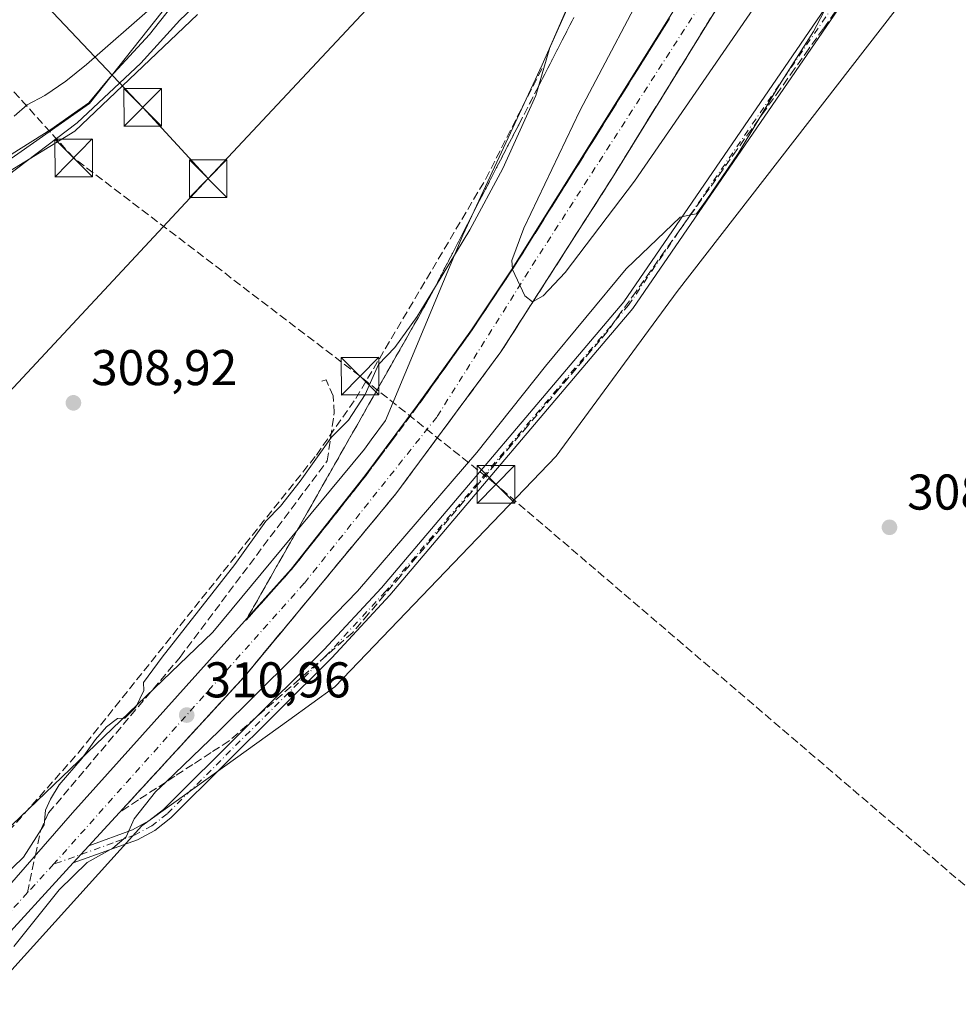
# Model space of a CAD drawing. Units: metres. Extents: x 612076 to 615563, y 4652986 to 4655354.
# Drawn here: x 612674 to 612862, y 4653942 to 4654138 of the extents above; entities that cross this region are included whole.
import ezdxf

# ---------------------------------------------------------------- set-up
doc = ezdxf.new("R2010")
doc.units = ezdxf.units.M
doc.header["$MEASUREMENT"] = 0
doc.linetypes.add('DGN Style 3', pattern=[2.307223458686699, 1.648016756204785, -0.6592067024819142])
doc.linetypes.add('DGN Style 4', pattern=[2.6384748266838614, 1.318413404963828, -0.6592067024819142, 0.001648016756204785, -0.6592067024819142])
for name, color, linetype, lineweight in [('Camino Cxs', 7, 'Continuous', 0), ('Camino eje', 30, 'DGN Style 4', 13), ('Carretera de calzada única Cxs', 7, 'Continuous', 13), ('Carretera de calzada única eje', 7, 'DGN Style 4', 0), ('Conducción de hidrocarburos lineal', 6, 'DGN Style 3', 0), ('Corriente artificial lineal', 4, 'DGN Style 3', 13), ('Corriente natural lineal', 142, 'Continuous', 13), ('Cultivos herbáceos CxS', 92, 'Continuous', 0), ('Cultivos leñosos CxS', 92, 'Continuous', 0), ('Curva de nivel normal', 30, 'Continuous', 0), ('Instalación de seguridad ciudadana CxS', 111, 'Continuous', 0), ('Matorral CxS', 135, 'Continuous', 0), ('Núcleo urbano CxS', 7, 'Continuous', 0), ('Punto de cota en terreno', 7, 'Continuous', 0), ('Rótulo de punto de cota en terreno', 7, 'Continuous', 0), ('Senda', 7, 'DGN Style 3', 0), ('Senda no paivmentada conexión', 7, 'DGN Style 3', 0), ('Talud superficial', 30, 'DGN Style 3', 0), ('Tendido', 6, 'Continuous', 0), ('Torre de tendido puntual', 7, 'Continuous', 0)]:
    doc.layers.add(name, color=color, linetype=linetype, lineweight=lineweight)
doc.styles.add('Style-Arial', font='txt')

# ---------------------------------------------------------------- blocks, each defined once
blk = doc.blocks.new('*U14')
at = {"layer": 'Núcleo urbano CxS', "color": 7, "linetype": 'Continuous', "lineweight": 0}
for points in [[(612852.0626999997, 4654144.207900001, 308.7358999999997), (612805.6160000004, 4654084.2225, 308.8540999999968), (612781.4974999996, 4654051.353900001, 308.667300000001), (612737.3125, 4654005.387399999, 308.6131000000024), (612728.1327000001, 4653998.7633, 308.838699999993), (612698.8517000005, 4653977.6351, 310.0935000000027), (612662.2927999999, 4653937.306, 309.8896999999997), (612630.6413000004, 4653902.3904, 310.1460999999982), (612582.0372000001, 4653848.645500001, 310.5935000000027), (612580.6607999997, 4653849.9793, 310.7516000000033), (612580.306, 4653850.3233, 310.7839999999997), (612580.1498999996, 4653850.474300001, 310.7972000000009), (612527.5915000001, 4653789.144099999, 311.4042000000045), (612490.1354, 4653748.464299999, 312.0941000000021), (612413.2021000005, 4653664.910700001, 312.9793999999966), (612414.7607000005, 4653663.712099999, 312.8668000000035), (612368.0769999997, 4653612.9988, 313.219299999997)], [(612672.8805000001, 4653977.791400001, 309.3619999999937), (612713.0109000001, 4654016.292199999, 310.2880000000005), (612736.4606, 4654044.5942, 310.8804999999993), (612743.2358999997, 4654052.7719, 311.3867999999929), (612744.5900999998, 4654054.628799999, 311.3613999999943), (612747.4244999997, 4654058.5154, 311.4075000000012), (612762.8348000003, 4654095.454600001, 309.0908000000054), (612778.6743999999, 4654129.4323, 308.9321999999956), (612792.6585999997, 4654160.831499999, 308.2235999999975)]]:
    blk.add_polyline3d(points, dxfattribs=at)
blk = doc.blocks.new('*U19')
at = {"layer": 'Cultivos herbáceos CxS', "color": 92, "linetype": 'Continuous', "lineweight": 0}
blk.add_polyline3d([(612672.3554999996, 4653860.677300001, 309.8910999999935), (612675.9474, 4653868.1599, 309.725099999996), (612699.8028999995, 4653909.110300001, 309.7629000000015), (612704.9715, 4653916.6643, 309.2259999999951), (612691.1900000004, 4653920.158100001, 309.3043000000035), (612662.2927999999, 4653937.306, 309.8896999999997), (612698.8517000005, 4653977.6351, 310.0935000000027), (612728.1327000001, 4653998.7633, 308.838699999993), (612737.3125, 4654005.387399999, 308.6131000000024), (612781.4974999996, 4654051.353900001, 308.667300000001), (612805.6160000004, 4654084.2225, 308.8540999999968), (612852.0626999997, 4654144.207900001, 308.7358999999997)], dxfattribs=at)
blk = doc.blocks.new('*U21')
at = {"layer": 'Talud superficial', "color": 30, "linetype": 'DGN Style 3', "lineweight": 0}
for points in [[(612804.0587999999, 4654138.640100001, 316.8175999999949), (612801.5187999997, 4654134.590100001, 316.6839000000036), (612798.9888000004, 4654130.530099999, 316.5927999999985), (612796.4588000001, 4654126.4801, 316.4888000000064), (612793.9287999999, 4654122.420100001, 316.4092999999993), (612791.3987999996, 4654118.370100001, 316.1527999999962), (612788.7488000002, 4654114.140100001, 316.017200000002), (612786.0888, 4654109.9001, 315.7464000000036), (612783.4387999997, 4654105.670100001, 315.6429000000062), (612780.7788000006, 4654101.440099999, 315.318299999999), (612778.1288000002, 4654097.210100001, 315.238400000002), (612775.4687999999, 4654092.970100001, 314.8987999999954), (612772.8187999995, 4654088.7401, 314.8098999999929), (612772.7576000001, 4654088.648600001, 314.8117999999959), (612770.1188000003, 4654084.700099999, 314.4633000000031), (612767.4188000001, 4654080.6501, 314.4658999999957), (612764.7187999999, 4654076.610099999, 314.113400000002), (612762.0187999997, 4654072.8201, 314.0267000000022), (612759.3087999999, 4654069.030099999, 313.8227999999945), (612756.6087999997, 4654065.2501, 313.7167000000045), (612753.9088000003, 4654061.460100001, 313.511599999998), (612748.6887999997, 4654054.460100001, 313.1184000000067), (612746.0888, 4654050.970100001, 312.9112000000023), (612743.4787999997, 4654047.470100001, 312.8267000000051), (612740.5288000006, 4654043.7501, 312.5418000000063), (612731.6988000004, 4654032.5801, 312.1487999999954), (612728.7488000002, 4654028.860099999, 312.2770000000019), (612725.7088000001, 4654025.4801, 311.8706999999995), (612722.6787999999, 4654022.090100001, 311.7090000000026), (612719.6387999998, 4654018.710100001, 311.4588999999978), (612719.9115000004, 4654019.189900001, 311.4728999999934), (612722.0888, 4654023.020099999, 311.6175999999978), (612724.5388000002, 4654027.3201, 311.6607999999979), (612726.9888000004, 4654031.630100001, 311.6551999999938), (612731.8887999998, 4654040.2301, 311.1655000000028), (612734.3288000004, 4654044.540100001, 311.0791999999929), (612736.7788000006, 4654048.840100001, 310.9968999999983), (612739.2287999997, 4654053.1501, 310.8478999999934), (612741.6787999999, 4654057.450099999, 310.7032999999938), (612744.1288000002, 4654061.7601, 310.5467000000062), (612746.5788000004, 4654066.0601, 310.7274999999936), (612749.0187999997, 4654070.370100001, 310.5132000000012), (612751.4687999999, 4654074.670100001, 310.1845999999932), (612753.9188000001, 4654078.9801, 310.1689999999944), (612756.3688000003, 4654083.280099999, 310.2332000000025), (612757.3690999999, 4654085.226199999, 310.1803999999975), (612758.5687999995, 4654087.5601, 310.2961000000068), (612760.7788000006, 4654091.8301, 310.9921000000031), (612762.9787999997, 4654096.110099999, 310.2127999999939), (612765.1787999999, 4654100.380100001, 309.9336999999941), (612767.3887999998, 4654104.6601, 309.6465000000026), (612769.5888, 4654108.9301, 309.7937999999995), (612771.7888000002, 4654113.210100001, 309.8119000000006), (612773.9988000002, 4654117.4801, 309.8197999999975), (612777.9239999996, 4654125.1165, 310.1682000000001), (612778.3987999996, 4654126.040100001, 310.1506999999983), (612780.6087999997, 4654130.3101, 310.3127999999998), (612782.8087999999, 4654134.590100001, 310.4744999999967), (612785.0088000001, 4654138.860099999, 310.5167999999976)], [(612837.1399999997, 4654139.970100001, 310.8407000000007), (612834.7699999996, 4654136.690099999, 310.9342999999935), (612831.8899999997, 4654132.6501, 310.8312000000006), (612829.0199999996, 4654128.620100001, 310.8205000000016), (612826.1399999997, 4654124.590100001, 310.7024999999995), (612823.2699999996, 4654120.550100001, 310.5794000000024), (612821.8848000001, 4654118.605000001, 310.6508000000031), (612820.4000000004, 4654116.520099999, 310.8130999999994), (612817.5199999996, 4654112.4901, 310.3549000000057), (612814.6500000004, 4654108.450099999, 310.5491000000038), (612811.7699999996, 4654104.420100001, 310.9401000000071), (612808.9000000004, 4654100.390100001, 310.866200000004), (612808.2633999997, 4654099.494000001, 310.7062000000006), (612806.0300000003, 4654096.350099999, 310.3867000000027), (612803.1500000004, 4654092.3201, 309.8353999999963), (612800.2800000003, 4654088.290100001, 309.7602000000043), (612797.4100000003, 4654084.2501, 309.3996999999945), (612794.5300000003, 4654080.220100001, 309.4081000000006), (612791.6600000003, 4654076.190099999, 309.3791000000056), (612788.4800000006, 4654072.440099999, 309.3092000000034), (612782.1399999997, 4654064.940099999, 309.4694000000018), (612775.79, 4654057.450099999, 309.6778000000049), (612772.6200000001, 4654053.700099999, 309.7673999999971), (612769.4400000004, 4654049.950099999, 309.8453000000009), (612766.2699999996, 4654046.200099999, 309.6622999999963), (612763.0899999999, 4654042.460100001, 309.4253999999929), (612756.75, 4654034.960100001, 309.5256999999983), (612750.4000000004, 4654027.470100001, 309.6340999999957), (612747.2300000006, 4654023.720100001, 309.511599999998), (612744.0499999998, 4654019.970100001, 309.6159999999945), (612740.8799999999, 4654016.220100001, 309.5054999999993), (612737.3600000005, 4654013.140100001, 309.4284999999945), (612730.3200000003, 4654006.960100001, 309.3923999999971), (612726.7999999998, 4654003.880100001, 309.5182000000059), (612719.7599999999, 4653997.700099999, 309.7195000000065), (612716.25, 4653994.610099999, 309.6861999999965), (612712.6299999999, 4653992.2601, 309.9434000000037), (612709.0099999999, 4653989.9001, 310.1251000000047), (612705.3899999997, 4653987.550100001, 310.258600000001), (612703.5811000001, 4653986.370800001, 310.3157999999967), (612701.7699999996, 4653985.190099999, 310.3451000000059), (612698.1500000004, 4653982.840100001, 310.5329000000056), (612694.54, 4653980.4901, 310.4268000000012), (612700.7599999999, 4653987.270099999, 310.6108999999997), (612703.8799999999, 4653990.6601, 310.6732999999949), (612713.2100000001, 4654000.8301, 311.0237999999954), (612716.3300000001, 4654004.220100001, 311.2234999999928), (612719.4400000004, 4654007.610099999, 311.3386000000028), (612722.4400000004, 4654011.2401, 311.5400999999983), (612725.4500000002, 4654014.860099999, 311.6729999999953), (612728.4600000001, 4654018.4901, 312.0195999999996), (612731.4600000001, 4654022.110099999, 313.835500000001), (612734.4600000001, 4654025.7401, 313.4388000000035), (612749.4900000002, 4654043.870100001, 313.1024000000034), (612757.3499999996, 4654054.4901, 313.6512999999977), (612759.9600000001, 4654058.030099999, 313.7351999999955), (612770.4400000004, 4654072.190099999, 314.3837000000058), (612776.8668999998, 4654082.2338, 314.9676000000036), (612780.3200000003, 4654087.630100001, 315.178899999999), (612782.7999999998, 4654091.4901, 315.3882000000012), (612792.6799999997, 4654106.9301, 316.0684999999939), (612797.9000000004, 4654115.390100001, 316.3377000000037), (612800.5099999999, 4654119.630100001, 316.4587000000029), (612813.5599999996, 4654140.780099999, 317.0999000000011)]]:
    blk.add_polyline3d(points, dxfattribs=at)
blk = doc.blocks.new('5PATER')
at = {"layer": 'Matorral CxS', "linetype": 'Continuous', "lineweight": 0}
h = blk.add_hatch(color=51, dxfattribs=at)
edge = h.paths.add_edge_path()
edge.add_ellipse((0, 0), major_axis=(-0.1095731443231308, -0.1110710700762829), ratio=0.9994222409660322, start_angle=0, end_angle=360)
blk = doc.blocks.new('5TTEND')
at = {"layer": 'Instalación de seguridad ciudadana CxS', "color": 7, "linetype": 'Continuous', "lineweight": 0}
for p, q in [((-0.375, 0.3754), (0.375, -0.3746)), ((0.3720000000000001, 0.3784000000000001), (-0.3720000000000001, -0.3776))]:
    blk.add_line(p, q, dxfattribs=at)
at = {"layer": 'Instalación de seguridad ciudadana CxS', "color": 7, "linetype": 'Continuous', "lineweight": 0, "flags": 128}
blk.add_lwpolyline([(-0.375, -0.3746), (0.375, -0.3746), (0.375, 0.3754), (-0.375, 0.3754), (-0.3720000000000001, -0.3776)], dxfattribs=at)

msp = doc.modelspace()

# ---------------------------------------------------------------- linework, layer by layer
at = {"layer": 'Camino Cxs', "color": 7, "linetype": 'Continuous', "lineweight": 0, "extrusion": (-0.02255938969622109, -0.02466299838498618, 0.9994412491223265), "elevation": -128292.8352572065, "flags": 128}
msp.add_lwpolyline([(-2689056.933363481, 3845430.565493858), (-2689056.933363481, 3845435.17590022)], dxfattribs=at)
at = {"layer": 'Camino Cxs', "color": 7, "linetype": 'Continuous', "lineweight": 0}
for points in [[(612839.2200999996, 4654142.8101, 310.8413), (612796.7701000003, 4654080.8201, 309.2002000000066), (612748.2901, 4654023.6601, 309.4930000000023), (612736.7301000003, 4654011.1801, 309.335500000001), (612704.6300999997, 4653979.2501, 309.2168999999994), (612701.4501, 4653976.7601, 309.428700000004), (612697.9401000004, 4653974.860099999, 309.8263000000007), (612685.1601, 4653970.270099999, 310.0025000000023), (612688.2701000003, 4653973.670100001, 310.1566000000021), (612696.9901000002, 4653976.890100001, 310.1682000000001), (612700.2200999996, 4653978.630100001, 309.8464999999997), (612703.1401000004, 4653980.920100001, 309.6114999999991), (612735.1201, 4654012.7301, 309.7148000000016), (612746.6101000002, 4654025.140100001, 309.8733999999968), (612794.9901000002, 4654082.1801, 309.5374000000011), (612837.4700999996, 4654144.210100001, 310.5754000000015)], [(612688.2701000003, 4653973.670100001, 310.1566000000021), (612696.9901000002, 4653976.890100001, 310.1682000000001), (612700.2200999996, 4653978.630100001, 309.8464999999997), (612703.1401000004, 4653980.920100001, 309.6114999999991), (612735.1201, 4654012.7301, 309.7148000000016), (612746.6101000002, 4654025.140100001, 309.8733999999968), (612794.9901000002, 4654082.1801, 309.5374000000011), (612837.4700999996, 4654144.210100001, 310.5754000000015)], [(612839.2200999996, 4654142.8101, 310.8413), (612796.7701000003, 4654080.8201, 309.2002000000066), (612748.2901, 4654023.6601, 309.4930000000023), (612736.7301000003, 4654011.1801, 309.335500000001), (612704.6300999997, 4653979.2501, 309.2168999999994), (612701.4501, 4653976.7601, 309.428700000004), (612697.9401000004, 4653974.860099999, 309.8263000000007), (612685.1601, 4653970.270099999, 310.0025000000023)]]:
    msp.add_polyline3d(points, dxfattribs=at)
at = {"layer": 'Camino eje', "color": 30, "linetype": 'DGN Style 4', "lineweight": 13}
msp.add_polyline3d([(612838.3450999996, 4654143.5101, 310.6630000000005), (612795.8800999997, 4654081.5001, 309.3564000000042), (612747.4501, 4654024.4001, 309.5513999999966), (612735.9250999996, 4654011.9551, 309.4799000000057), (612703.8850999996, 4653980.085100001, 309.4064999999973), (612700.8350999998, 4653977.6951, 309.6432000000059), (612697.4650999998, 4653975.8751, 310.0298999999941), (612693.1051000003, 4653974.265100001, 310.0816999999952), (612681.2149, 4653969.994700001, 310.0709999999963)], dxfattribs=at)
at = {"layer": 'Carretera de calzada única Cxs', "color": 7, "linetype": 'Continuous', "lineweight": 13, "extrusion": (-0.02255938969622109, -0.02466299838498618, 0.9994412491223265), "elevation": -128292.8352572065, "flags": 128}
msp.add_lwpolyline([(-2689056.933363481, 3845430.565493858), (-2689056.933363481, 3845435.17590022)], dxfattribs=at)
at = {"layer": 'Carretera de calzada única Cxs', "color": 7, "linetype": 'Continuous', "lineweight": 13, "extrusion": (-0.5350275029795527, 0.4898561648643067, 0.688321515572409), "elevation": 1952185.997973388, "flags": 128}
msp.add_lwpolyline([(-3846302.189269011, -1851958.901980287), (-3846278.395183721, -1851958.965393074), (-3846069.747664439, -1851956.72637027)], dxfattribs=at)
at = {"layer": 'Carretera de calzada única Cxs', "color": 7, "linetype": 'Continuous', "lineweight": 13}
for points in [[(612516.5066999998, 4653794.942100001, 312.2920000000013), (612550.1801000005, 4653831.720100001, 310.9294999999984), (612589.5000999998, 4653873.8201, 310.5285000000004), (612667.8601000002, 4653960.6601, 310.0142999999953), (612685.0000999998, 4653980.280099999, 310.1861000000063), (612728.5900999998, 4654028.860099999, 312.2406000000047), (612743.3201000001, 4654047.470100001, 312.8127999999998), (612753.7500999998, 4654061.460100001, 313.4977000000072), (612764.5601000005, 4654076.610099999, 314.0901000000013), (612772.6601, 4654088.7401, 314.797900000005), (612791.2401000002, 4654118.370100001, 316.1255999999994), (612831.7401000002, 4654183.2401, 317.8574999999983), (612849.3800999997, 4654209.290100001, 317.9226999999955), (612855.0301000001, 4654217.370100001, 317.9545000000071)], [(612860.0701000001, 4654211.4901, 317.847299999994), (612837.0401, 4654178.870100001, 317.9738999999972), (612792.6801000005, 4654106.9301, 316.0684999999939), (612770.4401000004, 4654072.190099999, 314.3837000000058), (612749.4901000002, 4654043.870100001, 313.1024000000034), (612719.4401000004, 4654007.610099999, 311.3386000000028), (612688.2701000003, 4653973.670100001, 310.1566000000021)], [(612361.3000999996, 4653623.5701, 313.459600000002), (612401.7001, 4653667.7601, 313.023199999996), (612450.4301000005, 4653721.420100001, 312.421199999997), (612476.4401000004, 4653750.6601, 312.1116999999941), (612511.3501000004, 4653789.3101, 311.7516000000033), (612514.7950999998, 4653793.072899999, 311.9067000000068), (612516.5066999998, 4653794.942100001, 312.2920000000013), (612550.1801000005, 4653831.720100001, 310.9294999999984), (612589.5000999998, 4653873.8201, 310.5285000000004), (612667.8601000002, 4653960.6601, 310.0142999999953), (612685.0000999998, 4653980.280099999, 310.1861000000063), (612728.5900999998, 4654028.860099999, 312.2406000000047), (612743.3201000001, 4654047.470100001, 312.8127999999998), (612753.7500999998, 4654061.460100001, 313.4977000000072), (612764.5601000005, 4654076.610099999, 314.0901000000013), (612772.6601, 4654088.7401, 314.797900000005), (612791.2401000002, 4654118.370100001, 316.1255999999994), (612831.7401000002, 4654183.2401, 317.8574999999983)], [(612837.0401, 4654178.870100001, 317.9738999999972), (612792.6801000005, 4654106.9301, 316.0684999999939), (612770.4401000004, 4654072.190099999, 314.3837000000058), (612749.4901000002, 4654043.870100001, 313.1024000000034), (612719.4401000004, 4654007.610099999, 311.3386000000028), (612688.2701000003, 4653973.670100001, 310.1566000000021), (612685.1601, 4653970.270099999, 310.0025000000023), (612669.0601000005, 4653952.7501, 309.9565000000002), (612529.3000999996, 4653797.8201, 311.5807000000059), (612526.6001000004, 4653794.8201, 311.6812000000064), (612443.0401, 4653702.220100001, 312.6983000000037), (612397.0100999996, 4653652.030099999, 313.2005999999965)]]:
    msp.add_polyline3d(points, dxfattribs=at)
at = {"layer": 'Carretera de calzada única eje', "color": 7, "linetype": 'DGN Style 4', "lineweight": 0, "extrusion": (-0.003275850787835848, -0.003583853009525453, 0.9999882123301364), "elevation": -18376.12926728373, "flags": 128}
msp.add_lwpolyline([(612678.9431999773, 4653934.025019671), (612673.7741058504, 4653928.369983354)], dxfattribs=at)
at = {"layer": 'Carretera de calzada única eje', "color": 7, "linetype": 'DGN Style 4', "lineweight": 0}
for points in [[(612857.5500999996, 4654214.4301, 318.0602999999974), (612847.5401, 4654199.460100001, 318.0871999999945), (612817.4501, 4654152.630100001, 317.5212000000029), (612777.4101, 4654090.5101, 315.1903000000021), (612757.6601, 4654059.190099999, 313.7780000000057), (612731.2200999996, 4654026.040100001, 313.3454999999958), (612681.2149, 4653969.994700001, 310.0709999999963)], [(612676.0459000003, 4653964.3397, 310.0338000000047), (612626.4401000004, 4653910.0701, 310.3847999999998), (612551.8000999996, 4653828.1601, 311.2173000000039), (612524.7685000002, 4653798.046900001, 311.6313999999985)]]:
    msp.add_polyline3d(points, dxfattribs=at)
at = {"layer": 'Conducción de hidrocarburos lineal', "color": 6, "linetype": 'DGN Style 3', "lineweight": 0}
msp.add_polyline3d([(613090.1530999999, 4653771.606699999, 307.9155000000028), (613071.4999000002, 4653787.561100001, 307.7087000000029), (613057.6342000002, 4653799.4132, 307.7804000000033), (612769.4466000004, 4654045.7489, 309.3001999999979), (612742.3531999999, 4654067.339000001, 309.7449999999953), (612685.2300000006, 4654110.859999999, 307.5963999999949), (612573.2800000003, 4654234.800000001, 300.6799000000028), (612422.6799999997, 4654385.470000001, 299.3845000000001), (612270.2199999997, 4654556.029999999, 299.7265000000043), (612144.4400000004, 4654672.25, 301.2932000000001), (612091.4557999996, 4654724.7478, 300.5188999999955), (612084.4735000003, 4654731.098400001, 300.7075999999943)], dxfattribs=at)
at = {"layer": 'Corriente artificial lineal', "color": 4, "linetype": 'DGN Style 3', "lineweight": 13}
msp.add_polyline3d([(612510.6201, 4653800.9901, 310.7399000000005), (612505.8201000001, 4653809.030099999, 310.8784000000014), (612504.4501, 4653813.390100001, 310.8010000000068), (612505.0201000003, 4653816.3201, 310.6202999999951), (612517.5201000003, 4653834.780099999, 310.3859999999986), (612523.0301000001, 4653845.7301, 310.2771999999969), (612525.6201, 4653853.270099999, 310.1999000000069), (612538.7200999996, 4653872.890100001, 310.0595999999932), (612557.3901000004, 4653906.5001, 310.0930999999982), (612565.9901000002, 4653924.5701, 309.8557000000001), (612571.8000999996, 4653932.460100001, 309.8568999999989), (612586.2701000003, 4653948.030099999, 309.6679000000004), (612589.6201, 4653950.170100001, 309.5246999999945), (612601.5401, 4653954.4101, 309.5578999999998), (612605.4200999998, 4653953.470100001, 309.663400000005), (612609.0100999996, 4653951.3301, 309.6438000000053), (612633.4600999998, 4653934.4801, 309.7436000000016), (612635.5100999996, 4653935.1601, 309.722299999994), (612686.2600999996, 4653992.350099999, 309.2223999999987), (612733.6401000004, 4654051.600099999, 309.5290999999997), (612741.4979999998, 4654062.874399999, 309.3276999999944), (612767.4271999998, 4654106.6895, 308.5681999999942), (612778.6454999996, 4654128.7029, 308.9931999999972)], dxfattribs=at)
at = {"layer": 'Corriente natural lineal', "color": 142, "linetype": 'Continuous', "lineweight": 13}
msp.add_polyline3d([(612668.3501000004, 4654105.7301, 305.3831000000064), (612685.4600999998, 4654116.2301, 305.4919999999984), (612709.9101, 4654139.460100001, 305.4747000000062)], dxfattribs=at)
at = {"layer": 'Cultivos herbáceos CxS', "color": 92, "linetype": 'Continuous', "lineweight": 0}
msp.add_polyline3d([(612989.6679999996, 4654067.470100001, 307.1251000000047), (612956.9819, 4654160.473099999, 307.7097000000067), (612946.3081999999, 4654167.591700001, 308.3280999999988), (612927.3328999998, 4654190.1369, 308.4732999999979), (612917.8450999996, 4654200.816000001, 309.093200000003), (612913.4960000003, 4654200.3803, 308.9324000000051), (612910.2067, 4654200.051100001, 308.8254000000015), (612905.9855000004, 4654199.6283, 308.7063000000053), (612895.3110999997, 4654191.322699999, 308.5472000000009), (612852.0626999997, 4654144.207900001, 308.7358999999997), (612805.6160000004, 4654084.2225, 308.8540999999968), (612781.4974999996, 4654051.353900001, 308.667300000001), (612737.3125, 4654005.387399999, 308.6131000000024), (612728.1327000001, 4653998.7633, 308.838699999993), (612698.8517000005, 4653977.6351, 310.0935000000027), (612662.2927999999, 4653937.306, 309.8896999999997)], dxfattribs=at)
at = {"layer": 'Cultivos leñosos CxS', "color": 92, "linetype": 'Continuous', "lineweight": 0}
for points in [[(612755.4737, 4654276.322100001, 304.4204000000027), (612756.0736999996, 4654273.021700001, 304.3022000000055), (612756.3454999998, 4654271.526500001, 304.218200000003), (612756.8422999998, 4654263.4047, 304.2115000000049), (612754.6019000001, 4654244.0591, 304.8242999999929), (612748.9367000004, 4654230.1073, 304.8766999999934), (612749.8082999998, 4654221.8233, 304.7425999999978), (612758.7648999998, 4654200.541300001, 304.9051999999938), (612758.1300999997, 4654197.046900001, 305.0353000000032), (612757.6048999997, 4654196.207900001, 305.0559999999969), (612749.1288999999, 4654193.028100001, 305.0194000000047), (612739.1316999998, 4654186.6611, 304.9703000000009), (612733.4096999997, 4654178.0723, 305.0228999999963), (612725.4994999999, 4654171.3749, 305.050900000002), (612719.7845000001, 4654161.655300001, 305.0556999999972), (612702.8532999996, 4654139.978499999, 304.9627999999939), (612688.3909, 4654121.6875, 305.1343000000052), (612665.2969000004, 4654105.5559, 305.1929999999993), (612649.1749, 4654091.603900001, 305.0388999999996), (612642.6945000002, 4654084.526699999, 305.2655999999988)], [(612755.4737, 4654276.322100001, 304.4204000000027), (612756.0736999996, 4654273.021700001, 304.3022000000055), (612756.3454999998, 4654271.526500001, 304.218200000003), (612756.8422999998, 4654263.4047, 304.2115000000049), (612754.6019000001, 4654244.0591, 304.8242999999929), (612748.9367000004, 4654230.1073, 304.8766999999934), (612749.8082999998, 4654221.8233, 304.7425999999978), (612758.7648999998, 4654200.541300001, 304.9051999999938), (612758.1300999997, 4654197.046900001, 305.0353000000032), (612757.6048999997, 4654196.207900001, 305.0559999999969), (612749.1288999999, 4654193.028100001, 305.0194000000047), (612739.1316999998, 4654186.6611, 304.9703000000009), (612733.4096999997, 4654178.0723, 305.0228999999963), (612725.4994999999, 4654171.3749, 305.050900000002), (612719.7845000001, 4654161.655300001, 305.0556999999972), (612702.8532999996, 4654139.978499999, 304.9627999999939), (612688.3909, 4654121.6875, 305.1343000000052), (612665.2969000004, 4654105.5559, 305.1929999999993), (612649.1749, 4654091.603900001, 305.0388999999996), (612642.6945000002, 4654084.526699999, 305.2655999999988)], [(612755.4737, 4654276.322100001, 304.4204000000027), (612777.0300000003, 4654271.603700001, 307.792300000001), (612828.0422, 4654241.556299999, 308.010500000004), (612836.5437000003, 4654233.619700001, 308.2495999999956), (612792.6585999997, 4654160.831499999, 308.2235999999975), (612778.6743999999, 4654129.4323, 308.9321999999956), (612762.8348000003, 4654095.454600001, 309.0908000000054), (612747.4244999997, 4654058.5154, 311.4075000000012), (612744.5900999998, 4654054.628799999, 311.3613999999943), (612743.2358999997, 4654052.7719, 311.3867999999929), (612736.4606, 4654044.5942, 310.8804999999993), (612713.0109000001, 4654016.292199999, 310.2880000000005), (612672.8805000001, 4653977.791400001, 309.3619999999937)], [(612702.8532999996, 4654139.978499999, 304.9627999999939), (612688.3909, 4654121.6875, 305.1343000000052), (612665.2969000004, 4654105.5559, 305.1929999999993), (612649.1749, 4654091.603900001, 305.0388999999996), (612642.6945000002, 4654084.526699999, 305.2655999999988), (612593.7901, 4654131.528100001, 303.9453000000067), (612578.8497000001, 4654124.685699999, 301.8285999999935), (612543.7462999999, 4654089.583100001, 301.1989000000031), (612486.3066999996, 4654140.001700001, 300.715400000001), (612467.7977, 4654121.492699999, 300.7155000000057), (612407.8022999996, 4654041.0759, 301.1068999999989), (612427.5871000001, 4654020.014900001, 301.5486999999994), (612380.3570999998, 4653975.9769, 301.6315999999933), (612352.2753, 4654000.228700001, 301.590400000001), (612346.1098999997, 4654003.667099999, 301.531799999997), (612382.5809000004, 4654059.031099999, 301.3173999999999), (612495.1256999997, 4654220.427200001, 300.7452000000048)], [(612792.6585999997, 4654160.831499999, 308.2235999999975), (612778.6743999999, 4654129.4323, 308.9321999999956), (612762.8348000003, 4654095.454600001, 309.0908000000054), (612747.4244999997, 4654058.5154, 311.4075000000012), (612744.5900999998, 4654054.628799999, 311.3613999999943), (612743.2358999997, 4654052.7719, 311.3867999999929), (612736.4606, 4654044.5942, 310.8804999999993), (612713.0109000001, 4654016.292199999, 310.2880000000005), (612672.8805000001, 4653977.791400001, 309.3619999999937), (612617.3198999995, 4654016.074899999, 308.9887000000017), (612607.3051000005, 4654018.450099999, 308.7994000000036), (612605.5418999996, 4654018.9277, 308.7333999999973), (612608.4430999998, 4654022.262499999, 307.8874000000069), (612627.3384999996, 4654048.8551, 308.061600000001), (612633.6372999996, 4654069.149300001, 306.7390000000014), (612642.6945000002, 4654084.526699999, 305.2655999999988), (612649.1749, 4654091.603900001, 305.0388999999996), (612665.2969000004, 4654105.5559, 305.1929999999993), (612688.3909, 4654121.6875, 305.1343000000052), (612702.8532999996, 4654139.978499999, 304.9627999999939)]]:
    msp.add_polyline3d(points, dxfattribs=at)
at = {"layer": 'Curva de nivel normal', "color": 30, "linetype": 'Continuous', "lineweight": 0, "flags": 128}
for points, elevation in [([(612711.3600000005, 4654143.140100001), (612706.4199999999, 4654138.3201), (612698.6299999999, 4654129.7401), (612685.9600000001, 4654117.890100001), (612671.8700000001, 4654107.2401), (612662.5, 4654101.6801), (612661.3099999996, 4654101.5701), (612661.04, 4654102.920100001), (612663.1399999997, 4654105.3201), (612668.4500000002, 4654108.420100001), (612672.9500000002, 4654111.710100001), (612680.7000000002, 4654116.5601), (612685.4199999999, 4654119.850099999), (612688.25, 4654121.840100001), (612692.4199999999, 4654126.920100001), (612700.3600000005, 4654135.4801), (612711.1200000001, 4654149.1501)], 305), ([(612821.5599999996, 4654141.7301), (612797.0800000001, 4654106.210100001), (612783.2400000002, 4654087.9801), (612778.9000000004, 4654083.360099999), (612776.8668999998, 4654082.2338), (612776.7699999996, 4654082.1801), (612775.2100000001, 4654083.370100001), (612772.7599999999, 4654088.610099999), (612772.7576000001, 4654088.648600001), (612772.6500000004, 4654090.4101), (612775, 4654096.870100001), (612786.1600000003, 4654120.280099999), (612801.4400000004, 4654149.200099999)], 315), ([(612784.8899999997, 4654143.610099999), (612780.2300000006, 4654132.9001), (612777.9239999996, 4654125.1165), (612777.3799999999, 4654123.280099999), (612770.8200000003, 4654108.7401), (612764.2599999999, 4654096.530099999), (612757.3690999999, 4654085.226199999), (612753.7199999997, 4654079.2401), (612749.2999999998, 4654073.0801), (612746.0099999999, 4654069.6801), (612743.3600000005, 4654063.670100001), (612740.0199999996, 4654058.5801), (612736.6799999997, 4654055.190099999), (612730.4199999999, 4654046.4101), (612726.4900000002, 4654041.4101), (612723.5599999996, 4654038.4101), (612717.3499999996, 4654029.7501), (612702.8600000005, 4654011.290100001), (612699.1600000003, 4654006.2501), (612699.2400000002, 4654004.620100001), (612697.6399999997, 4654001.3201), (612695.4199999999, 4653999.130100001), (612694, 4653999.100099999), (612691.7800000003, 4653997.4001), (612689.5999999996, 4653994.9001), (612686.9500000002, 4653991.130100001), (612682.3099999996, 4653985.840100001), (612680.6200000001, 4653982.9801), (612679.5899999999, 4653980.780099999), (612679.3200000003, 4653977.870100001), (612675.2000000002, 4653971.420100001), (612668.8099999996, 4653965.3201)], 310), ([(612673.3099999996, 4653953.610099999), (612682.3099999996, 4653964.870100001), (612687.9500000002, 4653970.370100001), (612693.0700000003, 4653973.1801), (612695.7300000006, 4653975.460100001), (612697.2699999996, 4653979.0601), (612701.5800000001, 4653984.460100001), (612703.5811000001, 4653986.370800001), (612714.2000000002, 4653996.5101), (612729.04, 4654011.2301), (612741.8600000005, 4654024.4801), (612765.6399999997, 4654052.140100001), (612779.3700000001, 4654069.3301), (612795.4400000004, 4654088.7401), (612806.2199999997, 4654099.0701), (612808.2633999997, 4654099.494000001), (612809.4500000002, 4654099.7401), (612811.4100000003, 4654102.4001), (612817.75, 4654111.7401), (612821.8848000001, 4654118.605000001), (612825.5800000001, 4654124.7401), (612832.8200000003, 4654136.0701), (612836.2199999997, 4654142.7401)], 310), ([(612701.0499999998, 4654141.0701), (612687.7800000003, 4654129.520099999), (612683.6500000004, 4654126.140100001), (612679.5099999999, 4654123.3101), (612675.9800000006, 4654121.420100001), (612673.3700000001, 4654119.1601)], 305)]:
    msp.add_lwpolyline(points, dxfattribs=dict(at, elevation=elevation))
at = {"layer": 'Núcleo urbano CxS', "color": 7, "linetype": 'Continuous', "lineweight": 0}
for points in [[(612755.4737, 4654276.322100001, 304.4204000000027), (612777.0300000003, 4654271.603700001, 307.792300000001), (612828.0422, 4654241.556299999, 308.010500000004), (612836.5437000003, 4654233.619700001, 308.2495999999956), (612792.6585999997, 4654160.831499999, 308.2235999999975), (612778.6743999999, 4654129.4323, 308.9321999999956), (612762.8348000003, 4654095.454600001, 309.0908000000054), (612747.4244999997, 4654058.5154, 311.4075000000012), (612744.5900999998, 4654054.628799999, 311.3613999999943), (612743.2358999997, 4654052.7719, 311.3867999999929), (612736.4606, 4654044.5942, 310.8804999999993), (612713.0109000001, 4654016.292199999, 310.2880000000005), (612672.8805000001, 4653977.791400001, 309.3619999999937)], [(612989.6679999996, 4654067.470100001, 307.1251000000047), (612956.9819, 4654160.473099999, 307.7097000000067), (612946.3081999999, 4654167.591700001, 308.3280999999988), (612927.3328999998, 4654190.1369, 308.4732999999979), (612917.8450999996, 4654200.816000001, 309.093200000003), (612913.4960000003, 4654200.3803, 308.9324000000051), (612910.2067, 4654200.051100001, 308.8254000000015), (612905.9855000004, 4654199.6283, 308.7063000000053), (612895.3110999997, 4654191.322699999, 308.5472000000009), (612852.0626999997, 4654144.207900001, 308.7358999999997), (612805.6160000004, 4654084.2225, 308.8540999999968), (612781.4974999996, 4654051.353900001, 308.667300000001), (612737.3125, 4654005.387399999, 308.6131000000024), (612728.1327000001, 4653998.7633, 308.838699999993), (612698.8517000005, 4653977.6351, 310.0935000000027), (612662.2927999999, 4653937.306, 309.8896999999997)]]:
    msp.add_polyline3d(points, dxfattribs=at)
at = {"layer": 'Senda', "color": 7, "linetype": 'DGN Style 3', "lineweight": 0}
msp.add_polyline3d([(612677.5910999998, 4653971.799100001, 310.0353999999934), (612678.6001000004, 4653976.670100001, 310.0020999999979), (612680.2200999996, 4653980.2301, 310.1098000000056), (612706.4401000004, 4654011.280099999, 310.4707999999956), (612735.8201000001, 4654050.450099999, 310.5271000000066), (612737.2100999998, 4654060.0001, 309.7182999999932), (612736.9600999998, 4654063.390100001, 309.4030999999959), (612735.5601000005, 4654066.620100001, 309.2801999999938), (612734.7001, 4654066.3201, 309.3255999999965)], dxfattribs=at)
at = {"layer": 'Senda no paivmentada conexión', "color": 7, "linetype": 'DGN Style 3', "lineweight": 0, "extrusion": (-4.260395505780693e-05, -0.0002056691318203339, 0.9999999779425555), "elevation": -673.2454348319594, "flags": 128}
msp.add_lwpolyline([(612676.0585526334, 4653964.299665058), (612677.6037526998, 4653971.759065216)], dxfattribs=at)
at = {"layer": 'Talud superficial', "color": 30, "linetype": 'DGN Style 3', "lineweight": 0}
for points in [[(612813.5599999996, 4654140.780099999, 317.1535000000004), (612800.5099999999, 4654119.630100001, 316.4878999999929), (612797.9000000004, 4654115.390100001, 316.335500000001), (612792.6799999997, 4654106.9301, 316.0749000000069), (612782.7999999998, 4654091.4901, 315.3846000000049), (612780.3200000003, 4654087.630100001, 315.1800999999978), (612776.8668999998, 4654082.2338, 314.9508999999962), (612770.4400000004, 4654072.190099999, 314.5040000000009), (612759.9600000001, 4654058.030099999, 313.7578999999969), (612757.3499999996, 4654054.4901, 313.6376000000019), (612749.4900000002, 4654043.870100001, 313.2137999999977), (612734.4600000001, 4654025.7401, 312.2029000000039), (612731.4600000001, 4654022.110099999, 312.0969999999944), (612728.4600000001, 4654018.4901, 311.897299999997), (612725.4500000002, 4654014.860099999, 311.6459999999934), (612722.4400000004, 4654011.2401, 311.5194999999949), (612719.4400000004, 4654007.610099999, 311.3439999999973), (612716.3300000001, 4654004.220100001, 311.1919999999955), (612713.2100000001, 4654000.8301, 311.0323000000063), (612703.8799999999, 4653990.6601, 310.7122999999993), (612700.7599999999, 4653987.270099999, 310.6193000000058), (612694.54, 4653980.4901, 310.3534000000073)], [(612837.1399999997, 4654139.970100001, 310.484500000006), (612834.7699999996, 4654136.690099999, 310.5966999999946), (612831.8899999997, 4654132.6501, 310.5212000000029), (612829.0199999996, 4654128.620100001, 310.594299999997), (612826.1399999997, 4654124.590100001, 310.6391000000003), (612823.2699999996, 4654120.550100001, 310.6606000000029), (612821.8848000001, 4654118.605000001, 310.6676000000007), (612820.4000000004, 4654116.520099999, 310.769100000005), (612817.5199999996, 4654112.4901, 310.6959000000061), (612814.6500000004, 4654108.450099999, 310.9505999999965), (612811.7699999996, 4654104.420100001, 310.9260000000068), (612808.9000000004, 4654100.390100001, 310.9116000000067), (612808.2633999997, 4654099.494000001, 310.8785000000062), (612806.0300000003, 4654096.350099999, 310.7468999999983), (612803.1500000004, 4654092.3201, 310.2612999999984), (612800.2800000003, 4654088.290100001, 310.1716000000015), (612797.4100000003, 4654084.2501, 309.9446999999927), (612794.5300000003, 4654080.220100001, 309.8990000000049), (612791.6600000003, 4654076.190099999, 309.7139000000025), (612788.4800000006, 4654072.440099999, 309.6125000000029), (612782.1399999997, 4654064.940099999, 309.8022000000055), (612775.79, 4654057.450099999, 310.1215999999986), (612772.6200000001, 4654053.700099999, 310.1521999999969), (612769.4400000004, 4654049.950099999, 310.3089999999939), (612766.2699999996, 4654046.200099999, 310.145199999999), (612763.0899999999, 4654042.460100001, 309.9496999999974), (612756.75, 4654034.960100001, 310.0432000000001), (612750.4000000004, 4654027.470100001, 310.020199999999), (612747.2300000006, 4654023.720100001, 309.853099999993), (612744.0499999998, 4654019.970100001, 309.8965000000026), (612740.8799999999, 4654016.220100001, 309.820200000002), (612737.3600000005, 4654013.140100001, 309.7646999999997), (612730.3200000003, 4654006.960100001, 309.9434000000037), (612726.7999999998, 4654003.880100001, 309.9689000000071), (612719.7599999999, 4653997.700099999, 310.2069000000047), (612716.25, 4653994.610099999, 310.1610999999975), (612712.6299999999, 4653992.2601, 310.511599999998), (612709.0099999999, 4653989.9001, 310.4842999999965), (612705.3899999997, 4653987.550100001, 310.5822999999946), (612703.5811000001, 4653986.370800001, 310.5273000000016), (612701.7699999996, 4653985.190099999, 310.517200000002), (612698.1500000004, 4653982.840100001, 310.4728999999934), (612694.54, 4653980.4901, 310.3534000000073)], [(612719.9115000004, 4654019.189900001, 311.1083000000072), (612719.6387999998, 4654018.710100001, 311.1092999999965), (612722.6787999999, 4654022.090100001, 311.360400000005), (612725.7088000001, 4654025.4801, 311.5002999999998), (612728.7488000002, 4654028.860099999, 311.6989000000031), (612731.6988000004, 4654032.5801, 311.8506000000052), (612740.5288000006, 4654043.7501, 312.0522999999957), (612743.4787999997, 4654047.470100001, 312.2746999999945), (612746.0888, 4654050.970100001, 312.465400000001), (612748.6887999997, 4654054.460100001, 312.5586000000039), (612753.9088000003, 4654061.460100001, 312.8617999999988), (612756.6087999997, 4654065.2501, 312.9542999999976), (612759.3087999999, 4654069.030099999, 313.0733000000037), (612762.0187999997, 4654072.8201, 313.4649000000064), (612764.7187999999, 4654076.610099999, 313.5678000000044), (612767.4188000001, 4654080.6501, 314.0763000000007), (612770.1188000003, 4654084.700099999, 313.9069000000018), (612772.7576000001, 4654088.648600001, 314.1613999999972), (612772.8187999995, 4654088.7401, 314.1573999999964), (612775.4687999999, 4654092.970100001, 314.2802999999985), (612778.1288000002, 4654097.210100001, 314.6193000000058), (612780.7788000006, 4654101.440099999, 314.7902999999933), (612783.4387999997, 4654105.670100001, 315.1217999999935), (612786.0888, 4654109.9001, 315.3007000000071), (612788.7488000002, 4654114.140100001, 315.555600000007), (612791.3987999996, 4654118.370100001, 315.653999999995), (612793.9287999999, 4654122.420100001, 315.8537999999971), (612796.4588000001, 4654126.4801, 316.0002999999998), (612798.9888000004, 4654130.530099999, 316.1198000000004), (612801.5187999997, 4654134.590100001, 316.2997999999934), (612804.0587999999, 4654138.640100001, 316.3962999999931)], [(612785.0088000001, 4654138.860099999, 309.6852000000072), (612782.8087999999, 4654134.590100001, 309.5645999999979), (612780.6087999997, 4654130.3101, 309.4958000000042), (612778.3987999996, 4654126.040100001, 309.1465000000026), (612777.9239999996, 4654125.1165, 309.0535999999993), (612773.9988000002, 4654117.4801, 308.9380999999994), (612771.7888000002, 4654113.210100001, 308.8147000000026), (612769.5888, 4654108.9301, 308.8604999999953), (612767.3887999998, 4654104.6601, 308.7995999999985), (612765.1787999999, 4654100.380100001, 308.9475999999996), (612762.9787999997, 4654096.110099999, 309.0121999999974), (612760.7788000006, 4654091.8301, 309.1940000000032), (612758.5687999995, 4654087.5601, 309.1441999999952), (612757.3690999999, 4654085.226199999, 309.232999999993), (612756.3688000003, 4654083.280099999, 309.3316999999952), (612753.9188000001, 4654078.9801, 309.2816000000021), (612751.4687999999, 4654074.670100001, 309.3411999999953), (612749.0187999997, 4654070.370100001, 309.6465000000026), (612746.5788000004, 4654066.0601, 309.9511000000057), (612744.1288000002, 4654061.7601, 309.886599999998), (612741.6787999999, 4654057.450099999, 309.9747000000062), (612739.2287999997, 4654053.1501, 310.3646000000008), (612736.7788000006, 4654048.840100001, 310.2921999999962), (612734.3288000004, 4654044.540100001, 310.3892999999953), (612731.8887999998, 4654040.2301, 310.5148999999947), (612726.9888000004, 4654031.630100001, 311.1024999999936), (612724.5388000002, 4654027.3201, 311.1640000000043), (612722.0888, 4654023.020099999, 311.1843999999983), (612719.9115000004, 4654019.189900001, 311.1083000000072)]]:
    msp.add_polyline3d(points, dxfattribs=at)
at = {"layer": 'Tendido', "color": 6, "linetype": 'Continuous', "lineweight": 0, "extrusion": (0.2629277945988214, -0.2380735155670698, 0.9349812704075607), "elevation": -946630.5636450008, "flags": 128}
msp.add_lwpolyline([(3861021.91120503, 2496193.655185153), (3861136.902345552, 2496193.163498003), (3861222.938657286, 2496191.822917501)], dxfattribs=at)
at = {"layer": 'Tendido', "color": 6, "linetype": 'Continuous', "lineweight": 0}
for points in [[(612712.0526000002, 4654106.7314, 310.1227999999974), (612799.7616999998, 4654200.4253, 310.0136999999959), (612904.8930000003, 4654315.9475, 309.724000000002), (612993.3963000001, 4654410.403999999, 307.1080999999977)], [(612712.0526000002, 4654106.7314, 310.1227999999974), (612699.0129000006, 4654120.9483, 308.9073000000063), (612655.9552999996, 4654166.397700001, 305.3350000000065), (612623.5455, 4654198.720600001, 304.3524999999936)]]:
    msp.add_polyline3d(points, dxfattribs=at)

# ---------------------------------------------------------------- block references
at = {"layer": 'Cultivos herbáceos CxS', "color": 92, "linetype": 'Continuous', "lineweight": 0}
msp.add_blockref('*U19', (0, 0), dxfattribs=at)
at = {"layer": 'Núcleo urbano CxS', "color": 7, "linetype": 'Continuous', "lineweight": 0}
msp.add_blockref('*U14', (0, 0), dxfattribs=at)
at = {"layer": 'Punto de cota en terreno', "color": 7, "linetype": 'Continuous', "lineweight": 0, "xscale": 10, "yscale": 10, "zscale": 10}
for p in [(612685.1799999997, 4654062.02, 308.9199999999983), (612847.9500000002, 4654037.199999999, 308.1499999999942), (612707.7800000003, 4653999.75, 310.9600000000065)]:
    msp.add_blockref('5PATER', p, dxfattribs=at)
at = {"layer": 'Talud superficial', "color": 30, "linetype": 'DGN Style 3', "lineweight": 0}
msp.add_blockref('*U21', (0, 0), dxfattribs=at)
at = {"layer": 'Torre de tendido puntual', "color": 7, "linetype": 'Continuous', "lineweight": 0, "xscale": 10, "yscale": 10, "zscale": 10}
for p in [(612699.0129000006, 4654120.9483, 308.9073000000063), (612685.2300000006, 4654110.859999999, 307.5963999999949), (612712.0526000002, 4654106.7314, 310.1227999999974), (612742.3531999999, 4654067.339000001, 309.7449999999953), (612769.4466000004, 4654045.7489, 309.3001999999979)]:
    msp.add_blockref('5TTEND', p, dxfattribs=at)

# ---------------------------------------------------------------- texts
at = {"layer": 'Rótulo de punto de cota en terreno', "color": 7, "linetype": 'Continuous', "lineweight": 0, "style": 'Style-Arial'}
for s, p in [('308,92', (612688.7078, 4654065.547800001)), ('308,15', (612851.4778000005, 4654040.727800001)), ('310,96', (612711.3077999996, 4654003.277799999))]:
    msp.add_text(s, height=7.000000000000002, dxfattribs=at).set_placement(p)

doc.saveas('drawing.dxf')
